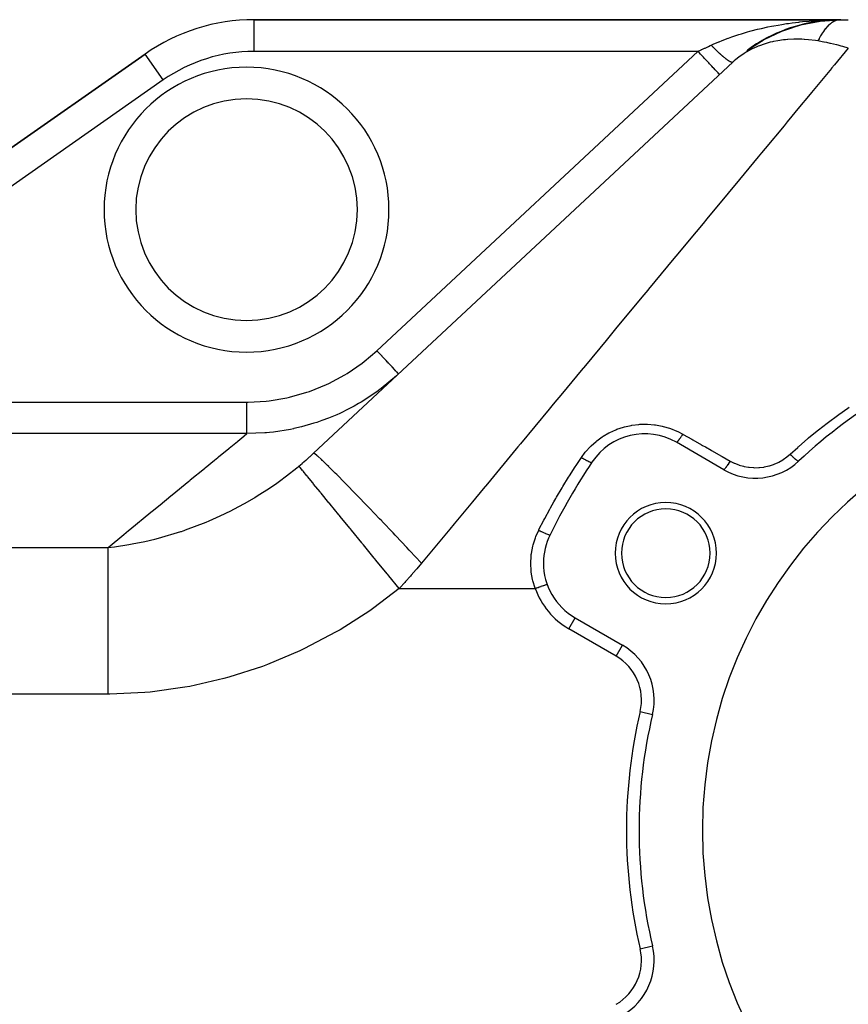
# Model space of a CAD drawing. Extents: x 24 to 1888, y -952 to 406.
# Drawn here: x 183 to 314, y -267 to -111 of the extents above; entities that cross this region are included whole.
import ezdxf

# ---------------------------------------------------------------- set-up
doc = ezdxf.new("R2010")
doc.units = 0
doc.linetypes.add('DASHED', pattern=[11.05, 8.7, -2.35])
doc.layers.get('0').update_dxf_attribs({"linetype": 'CONTINUOUS'})
doc.layers.add('NEVIDI', color=4, linetype='DASHED')

msp = doc.modelspace()

# ---------------------------------------------------------------- linework, layer by layer
at = {"color": 2}
for p, q in [((312.847762, -111.489413), (220.182867, -111.489413)), ((220.182867, -111.489413), (312.847762, -111.489413)), ((306.509877, -112.312131), (309.603475, -111.709764)), ((308.409408, -111.889792), (308.674406, -111.8401)), ((308.559509, -111.895677), (309.599173, -111.710323)), ((308.67318, -111.840308), (308.688423, -111.837843)), ((308.67318, -111.840308), (308.680097, -111.839334)), ((309.506294, -111.691787), (310.074426, -111.643997)), ((309.603475, -111.709764), (312.610778, -111.502732)), ((309.603475, -111.709764), (309.824361, -111.672905)), ((310.055347, -111.645796), (310.099917, -111.642046)), ((310.516083, -111.607035), (311.448548, -111.528588)), ((311.787433, -111.498785), (312.548477, -111.492058)), ((312.001571, -111.532754), (312.629012, -111.500761)), ((312.553514, -111.492013), (312.847762, -111.489413)), ((312.629012, -111.500761), (312.610756, -111.502734)), ((312.847768, -111.489413), (312.610778, -111.502732)), ((312.847762, -111.489413), (312.629012, -111.500761)), ((312.847762, -111.489413), (314.049967, -111.489413)), ((300.73628, -114.620756), (303.536973, -113.2915)), ((302.468567, -113.782478), (303.483529, -113.315792)), ((303.536973, -113.2915), (306.509877, -112.312131)), ((303.536973, -113.2915), (303.681515, -113.230438)), ((303.740873, -113.207132), (303.88041, -113.15528)), ((304.275232, -113.013453), (305.279255, -112.698211)), ((305.474913, -112.636778), (306.434724, -112.335417)), ((306.509877, -112.312131), (306.698584, -112.257458)), ((307.199625, -112.13812), (307.900667, -112.013137)), ((298.105439, -116.300922), (300.625671, -114.688763)), ((298.226439, -116.21735), (300.622689, -114.690426)), ((299.654077, -115.292933), (300.601995, -114.703981)), ((300.571352, -114.710109), (300.601682, -114.694149)), ((300.625671, -114.688763), (300.73628, -114.620756)), ((300.73628, -114.620756), (300.832045, -114.566307)), ((301.090652, -114.42654), (301.171246, -114.385361)), ((301.243396, -114.34582), (301.295753, -114.321746)), ((301.438779, -114.255981), (302.343562, -113.839956)), ((298.000917, -116.385071), (298.052815, -116.342503)), ((298.027275, -116.354303), (298.053122, -116.337027)), ((298.052815, -116.342503), (298.105439, -116.300922)), ((298.105439, -116.300922), (298.158788, -116.260329)), ((298.158788, -116.260329), (299.967625, -115.109707)), ((298.158788, -116.260329), (298.204721, -116.226605)), ((298.790519, -115.829471), (299.595852, -115.329109)), ((299.285698, -115.486359), (299.3145, -115.469165)), ((202.975574, -116.914851), (164.203481, -144.063362)), ((164.203481, -144.063362), (202.975574, -116.914851)), ((296.797433, -117.319935), (296.817939, -117.30492)), ((229.589919, -179.945421), (295.797803, -118.20557)), ((294.380968, -182.551688), (286.89184, -178.227838)), ((270.89184, -205.94065), (278.380968, -210.264501)), ((283.114265, -221.209212), (283.116416, -221.209717)), ((283.114265, -257.769613), (283.116416, -257.769108))]:
    msp.add_line(p, q, dxfattribs=at)
for centre, radius, start, end in [((220.182867, -141.489413), 30, 90, 125), ((312.847762, -136.489413), 25, 90.642419, 119.333334), ((312.847762, -136.489413), 25, 119.802664, 125.853985), ((219, -141.489413), 17.5, 0, 180), ((219, -141.489413), 17.5, 180, 360), ((361, -239.489413), 80, 106.791447, 133.208553), ((361, -239.489413), 70, 0, 180), ((281.89184, -186.888092), 10, 60, 146.378909), ((361, -239.489413), 105, 146.378909, 153.621091), ((299.380968, -173.891434), 10, 240, 313.208553), ((285.222777, -195.739413), 8, 0, 180), ((285.222777, -195.739413), 7, 0, 180), ((275.89184, -197.280396), 10, 153.621091, 180), ((285.222777, -195.739413), 8, 180, 360), ((285.222777, -195.739413), 7, 180, 360), ((275.89184, -197.280396), 10, 180, 240), ((273.380968, -218.924755), 10, 346.791447, 60), ((361, -239.489413), 80, 166.791447, 180), ((361, -239.489413), 80, 180, 193.208553), ((361, -239.489413), 70, 180, 360), ((273.380968, -260.05407), 10, 300, 13.208553)]:
    msp.add_arc(centre, radius, start, end, dxfattribs=at)
at = {"layer": 'NEVIDI', "color": 7, "linetype": 'CONTINUOUS'}
for p, q in [((220.182867, -116.489413), (220.182867, -111.489413)), ((305.179955, -111.987664), (306.21489, -111.860645)), ((306.21489, -111.860645), (306.367983, -111.843501)), ((306.367983, -111.843501), (306.815438, -111.795792)), ((306.815438, -111.795792), (307.856643, -111.698465)), ((307.856643, -111.698465), (308.460751, -111.650662)), ((308.460751, -111.650662), (308.499174, -111.647834)), ((308.499174, -111.647834), (309.509448, -111.582571)), ((309.509448, -111.582571), (310.117031, -111.551683)), ((310.117031, -111.551683), (310.664858, -111.529174)), ((310.664858, -111.529174), (311.174971, -111.512749)), ((311.486344, -111.933345), (311.381775, -112.005091)), ((311.504217, -111.921637), (311.486344, -111.933345)), ((311.760395, -111.771445), (311.504217, -111.921637)), ((311.778413, -111.76211), (311.760395, -111.771445)), ((312.036454, -111.645927), (311.778413, -111.76211)), ((312.054583, -111.638986), (312.036454, -111.645927)), ((312.109978, -111.618763), (312.054583, -111.638986)), ((312.151827, -111.604469), (312.109978, -111.618763)), ((312.314004, -111.557027), (312.151827, -111.604469)), ((312.332212, -111.552487), (312.314004, -111.557027)), ((312.592599, -111.504854), (312.332212, -111.552487)), ((297.168555, -113.701116), (298.152378, -113.41228)), ((298.152378, -113.41228), (298.4976, -113.316782)), ((298.4976, -113.316782), (298.725009, -113.255481)), ((298.725009, -113.255481), (299.729051, -112.999611)), ((299.729051, -112.999611), (300.314365, -112.861193)), ((300.314365, -112.861193), (300.338652, -112.855616)), ((300.338652, -112.855616), (301.336906, -112.637522)), ((301.336906, -112.637522), (301.929196, -112.518152)), ((301.929196, -112.518152), (302.27292, -112.452208)), ((302.27292, -112.452208), (302.957958, -112.32792)), ((302.957958, -112.32792), (303.5518, -112.227714)), ((303.5518, -112.227714), (304.287367, -112.11306)), ((304.287367, -112.11306), (304.582202, -112.069992)), ((304.582202, -112.069992), (305.179955, -111.987664)), ((310.16368, -113.275467), (309.928363, -113.62169)), ((310.180257, -113.25241), (310.16368, -113.275467)), ((310.420248, -112.937545), (310.180257, -113.25241)), ((310.437129, -112.916703), (310.420248, -112.937545)), ((310.5934, -112.731693), (310.437129, -112.916703)), ((310.632936, -112.687124), (310.5934, -112.731693)), ((310.681275, -112.633839), (310.632936, -112.687124)), ((310.698443, -112.615233), (310.681275, -112.633839)), ((310.946307, -112.364889), (310.698443, -112.615233)), ((310.963706, -112.348582), (310.946307, -112.364889)), ((311.214793, -112.131293), (310.963706, -112.348582)), ((311.232481, -112.11724), (311.214793, -112.131293)), ((311.340791, -112.034733), (311.232481, -112.11724)), ((311.381775, -112.005091), (311.340791, -112.034733)), ((292.702188, -115.374596), (293.612368, -114.978564)), ((293.612368, -114.978564), (293.633283, -114.969834)), ((293.633283, -114.969834), (294.149159, -114.759521)), ((294.149159, -114.759521), (295.093296, -114.398314)), ((295.093296, -114.398314), (295.136723, -114.382401)), ((295.136723, -114.382401), (295.644535, -114.200705)), ((295.644535, -114.200705), (296.60778, -113.877286)), ((296.60778, -113.877286), (296.760676, -113.828395)), ((296.760676, -113.828395), (297.168555, -113.701116)), ((301.715736, -115.063927), (301.416294, -115.142028)), ((302.069512, -114.979841), (301.715736, -115.063927)), ((302.252851, -114.939662), (302.069512, -114.979841)), ((302.909072, -114.814182), (302.252851, -114.939662)), ((303.827856, -114.684245), (302.909072, -114.814182)), ((304.130144, -114.652591), (303.827856, -114.684245)), ((304.467746, -114.623501), (304.130144, -114.652591)), ((304.507247, -114.620523), (304.467746, -114.623501)), ((305.465219, -114.574794), (304.507247, -114.620523)), ((306.081949, -114.571439), (305.465219, -114.574794)), ((306.698479, -114.587769), (306.081949, -114.571439)), ((307.098978, -114.608652), (306.698479, -114.587769)), ((307.151555, -114.611985), (307.098978, -114.608652)), ((307.741451, -114.658641), (307.151555, -114.611985)), ((308.87591, -114.795333), (307.741451, -114.658641)), ((309.24154, -114.852275), (308.87591, -114.795333)), ((309.42553, -114.488068), (309.241524, -114.852279)), ((309.435634, -114.884739), (309.241524, -114.852279)), ((309.441071, -114.458526), (309.42553, -114.488068)), ((310.195347, -115.022921), (309.435634, -114.884739)), ((309.665901, -114.051407), (309.441071, -114.458526)), ((309.681775, -114.024056), (309.665901, -114.051407)), ((309.878587, -113.69957), (309.681775, -114.024056)), ((309.912062, -113.647013), (309.878587, -113.69957)), ((309.916077, -113.64076), (309.912062, -113.647013)), ((309.928363, -113.62169), (309.916077, -113.64076)), ((310.249393, -115.033412), (310.195347, -115.022921)), ((310.637284, -115.111225), (310.249393, -115.033412)), ((290.306761, -116.489413), (220.182867, -116.489413)), ((239.602725, -163.77169), (290.306761, -116.489413)), ((290.306761, -116.489413), (290.346592, -116.470841)), ((290.498997, -116.695557), (290.306761, -116.489408)), ((290.346592, -116.470841), (290.818683, -116.250725)), ((290.818683, -116.250725), (290.881485, -116.221443)), ((290.881485, -116.221443), (290.911254, -116.207563)), ((290.911254, -116.207563), (291.352263, -116.001939)), ((291.352263, -116.001939), (291.414803, -115.972779)), ((291.414803, -115.972779), (291.883299, -115.75434)), ((291.883299, -115.75434), (291.94546, -115.725357)), ((291.94546, -115.725357), (292.254044, -115.581477)), ((292.254044, -115.581477), (292.387811, -115.519107)), ((292.387811, -115.519107), (292.702188, -115.374596)), ((292.481637, -115.615566), (292.387815, -115.519104)), ((292.502439, -115.636855), (292.481637, -115.615566)), ((292.629366, -115.765989), (292.502439, -115.636855)), ((292.650121, -115.78698), (292.629366, -115.765989)), ((292.738647, -115.876109), (292.650121, -115.78698)), ((292.756579, -115.894084), (292.738647, -115.876109)), ((292.776649, -115.914171), (292.756579, -115.894084)), ((292.797337, -115.934841), (292.776649, -115.914171)), ((292.923182, -116.059804), (292.797337, -115.934841)), ((292.943747, -116.080098), (292.923182, -116.059804)), ((293.068706, -116.20263), (292.943747, -116.080098)), ((293.089254, -116.22265), (293.068706, -116.20263)), ((293.151557, -116.283125), (293.089254, -116.22265)), ((293.169104, -116.300096), (293.151557, -116.283125)), ((293.212974, -116.342406), (293.169104, -116.300096)), ((293.233328, -116.361978), (293.212974, -116.342406)), ((293.355754, -116.478911), (293.233328, -116.361978)), ((293.375874, -116.497997), (293.355754, -116.478911)), ((293.496775, -116.611884), (293.375874, -116.497997)), ((293.516621, -116.630445), (293.496775, -116.611884)), ((297.998433, -116.566873), (297.811336, -116.679034)), ((298.664569, -116.200722), (297.998433, -116.566873)), ((299.326465, -115.883814), (298.664569, -116.200722)), ((299.50118, -115.807349), (299.326465, -115.883814)), ((299.818873, -115.675559), (299.50118, -115.807349)), ((299.998195, -115.605166), (299.818873, -115.675559)), ((300.747677, -115.340469), (299.998195, -115.605166)), ((301.416294, -115.142028), (300.747677, -115.340469)), ((311.165061, -115.224056), (310.637284, -115.111225)), ((311.191943, -115.230014), (311.165061, -115.224056)), ((311.24519, -115.241875), (311.191943, -115.230014)), ((312.174305, -115.461358), (311.24519, -115.241875)), ((314.049967, -115.973711), (311.867383, -118.607624)), ((312.226831, -115.474461), (312.174305, -115.461358)), ((312.445964, -115.529912), (312.226831, -115.474461)), ((312.922544, -115.654871), (312.445964, -115.529912)), ((313.143723, -115.714872), (312.922544, -115.654871)), ((313.195577, -115.729121), (313.143723, -115.714872)), ((314.04996, -115.973715), (313.195577, -115.729121)), ((205.843456, -121.010611), (202.975574, -116.914851)), ((290.708068, -116.91976), (290.498997, -116.695557)), ((290.727562, -116.940665), (290.708068, -116.91976)), ((290.925979, -117.153442), (290.727562, -116.940665)), ((291.155712, -117.3998), (290.925979, -117.153442)), ((291.174646, -117.420104), (291.155712, -117.3998)), ((291.343111, -117.60076), (291.174646, -117.420104)), ((291.588219, -117.863606), (291.343111, -117.60076)), ((291.606375, -117.883077), (291.588219, -117.863606)), ((291.743764, -118.030408), (291.606375, -117.883077)), ((291.997863, -118.302895), (291.743764, -118.030408)), ((293.553101, -116.664464), (293.516621, -116.630445)), ((293.569995, -116.680174), (293.553101, -116.664464)), ((293.635751, -116.741051), (293.569995, -116.680174)), ((293.655281, -116.759049), (293.635751, -116.741051)), ((293.772423, -116.866172), (293.655281, -116.759049)), ((293.79161, -116.883581), (293.772423, -116.866172)), ((293.906544, -116.987024), (293.79161, -116.883581)), ((293.92535, -117.00381), (293.906544, -116.987024)), ((293.93749, -117.014624), (293.92535, -117.00381)), ((293.953577, -117.028928), (293.93749, -117.014624)), ((294.037869, -117.103387), (293.953577, -117.028928)), ((294.056247, -117.119507), (294.037869, -117.103387)), ((294.166152, -117.215039), (294.056247, -117.119507)), ((294.18409, -117.230484), (294.166152, -117.215039)), ((294.291153, -117.32177), (294.18409, -117.230484)), ((294.299095, -117.328478), (294.291153, -117.32177)), ((294.308606, -117.336501), (294.299095, -117.328478)), ((294.31406, -117.341095), (294.308606, -117.336501)), ((294.412646, -117.423391), (294.31406, -117.341095)), ((294.429568, -117.437368), (294.412646, -117.423391)), ((294.530411, -117.519719), (294.429568, -117.437368)), ((294.546803, -117.532945), (294.530411, -117.519719)), ((294.632497, -117.601316), (294.546803, -117.532945)), ((294.644228, -117.610571), (294.632497, -117.601316)), ((294.64612, -117.612062), (294.644228, -117.610571)), ((294.660041, -117.623005), (294.64612, -117.612062)), ((294.753878, -117.695771), (294.660041, -117.623005)), ((294.769064, -117.707375), (294.753878, -117.695771)), ((294.859168, -117.77517), (294.769064, -117.707375)), ((294.873723, -117.785943), (294.859168, -117.77517)), ((294.93266, -117.829022), (294.873723, -117.785943)), ((294.944769, -117.83776), (294.93266, -117.829022)), ((294.959906, -117.848628), (294.944769, -117.83776)), ((294.973704, -117.858479), (294.959906, -117.848628)), ((295.055906, -117.916006), (294.973704, -117.858479)), ((295.069028, -117.924995), (295.055906, -117.916006)), ((295.146979, -117.977168), (295.069028, -117.924995)), ((295.159388, -117.985268), (295.146979, -117.977168)), ((295.195393, -118.008424), (295.159388, -117.985268)), ((295.205777, -118.015004), (295.195393, -118.008424)), ((295.232966, -118.032008), (295.205777, -118.015004)), ((295.244647, -118.039211), (295.232966, -118.032008)), ((295.313713, -118.080435), (295.244647, -118.039211)), ((295.324647, -118.086729), (295.313713, -118.080435)), ((295.38907, -118.122356), (295.324647, -118.086729)), ((295.399232, -118.127727), (295.38907, -118.122356)), ((295.416683, -118.136777), (295.399232, -118.127727)), ((295.425232, -118.141127), (295.416683, -118.136777)), ((295.458888, -118.157681), (295.425232, -118.141127)), ((295.468259, -118.162118), (295.458888, -118.157681)), ((295.523041, -118.18635), (295.468259, -118.162118)), ((296.04296, -117.983047), (295.797803, -118.20557)), ((296.284896, -117.774815), (296.04296, -117.983047)), ((296.773436, -117.385696), (296.284896, -117.774815)), ((297.424129, -116.925245), (296.773436, -117.385696)), ((297.529279, -116.856444), (297.424129, -116.925245)), ((297.811336, -116.679034), (297.529279, -116.856444)), ((292.014749, -118.321003), (291.997863, -118.302895)), ((292.121595, -118.43558), (292.014749, -118.321003)), ((292.377351, -118.709845), (292.121595, -118.43558)), ((292.392865, -118.726482), (292.377351, -118.709845)), ((292.47047, -118.809703), (292.392865, -118.726482)), ((292.719916, -119.077202), (292.47047, -118.809703)), ((292.733731, -119.092017), (292.719916, -119.077202)), ((292.785016, -119.147013), (292.733731, -119.092017)), ((293.019428, -119.398391), (292.785016, -119.147013)), ((293.031269, -119.411088), (293.019428, -119.398391)), ((293.060114, -119.442022), (293.031269, -119.411088)), ((293.270565, -119.667703), (293.060114, -119.442022)), ((293.280217, -119.678053), (293.270565, -119.667703)), ((293.291416, -119.690063), (293.280217, -119.678053)), ((293.468853, -119.880342), (293.291416, -119.690063)), ((295.531605, -118.189846), (295.523041, -118.18635)), ((295.581413, -118.208317), (295.531605, -118.189846)), ((295.589163, -118.21087), (295.581413, -118.208317)), ((295.593296, -118.212192), (295.589163, -118.21087)), ((295.599852, -118.214231), (295.593296, -118.212192)), ((295.633893, -118.223543), (295.599852, -118.214231)), ((295.640856, -118.225155), (295.633893, -118.223543)), ((295.680388, -118.231994), (295.640856, -118.225155)), ((295.686491, -118.232643), (295.680388, -118.231994)), ((295.720819, -118.233654), (295.686491, -118.232643)), ((295.722597, -118.233564), (295.720819, -118.233654)), ((295.72606, -118.23334), (295.722597, -118.233564)), ((295.727062, -118.233263), (295.72606, -118.23334)), ((295.755121, -118.228529), (295.727062, -118.233263)), ((295.759486, -118.227252), (295.755121, -118.228529)), ((295.783222, -118.216626), (295.759486, -118.227252)), ((295.7867, -118.214392), (295.783222, -118.216626)), ((311.396618, -119.175734), (308.247766, -122.975715)), ((311.412669, -119.156364), (311.396618, -119.175734)), ((311.867383, -118.607624), (311.412669, -119.156364)), ((205.843456, -121.010611), (167.071364, -148.159123)), ((293.47526, -119.887212), (293.468853, -119.880342)), ((293.476141, -119.888157), (293.47526, -119.887212)), ((293.608696, -120.030304), (293.476141, -119.888157)), ((293.610729, -120.032485), (293.608696, -120.030304)), ((293.615528, -120.037632), (293.610729, -120.032485)), ((293.689621, -120.117087), (293.615528, -120.037632)), ((293.693681, -120.12144), (293.689621, -120.117087)), ((293.695901, -120.12382), (293.693681, -120.12144)), ((293.716752, -120.146181), (293.695901, -120.12382)), ((307.763889, -123.559651), (306.345721, -125.271074)), ((308.247766, -122.975715), (307.763889, -123.559651)), ((306.345721, -125.271074), (304.407288, -127.610345)), ((303.895984, -128.227378), (300.893649, -131.850549)), ((304.407288, -127.610345), (303.895984, -128.227378)), ((300.893649, -131.850549), (300.359346, -132.495337)), ((299.822166, -133.143597), (296.117438, -137.614404)), ((300.359346, -132.495337), (299.822166, -133.143597)), ((295.556267, -138.291618), (295.075112, -138.872268)), ((296.117438, -137.614404), (295.556267, -138.291618)), ((295.075112, -138.872268), (291.696308, -142.949754)), ((291.696308, -142.949754), (291.112806, -143.653916)), ((291.112806, -143.653916), (288.927155, -146.291525)), ((288.927155, -146.291525), (287.110424, -148.483928)), ((286.506892, -149.21226), (282.488922, -154.061084)), ((287.110424, -148.483928), (286.506892, -149.21226)), ((281.754183, -154.947755), (277.508179, -160.071765)), ((282.375852, -154.197535), (281.754183, -154.947755)), ((282.488922, -154.061084), (282.375852, -154.197535)), ((277.508179, -160.071765), (276.870838, -160.840899)), ((276.870838, -160.840899), (275.801405, -162.131474)), ((275.801405, -162.131474), (272.524751, -166.085688)), ((237.60188, -165.48088), (239.602725, -163.77169)), ((239.794946, -163.977822), (239.602725, -163.77169)), ((239.964888, -164.160062), (239.794946, -163.977822)), ((239.99909, -164.19674), (239.964888, -164.160062)), ((240.221934, -164.43571), (239.99909, -164.19674)), ((240.413952, -164.641625), (240.221934, -164.43571)), ((240.44736, -164.67745), (240.413952, -164.641625)), ((240.639072, -164.883037), (240.44736, -164.67745)), ((234.906698, -167.359145), (237.264183, -165.740884)), ((237.264183, -165.740884), (237.60188, -165.48088)), ((240.848545, -165.107668), (240.639072, -164.883037)), ((240.880373, -165.1418), (240.848545, -165.107668)), ((241.039728, -165.312687), (240.880373, -165.1418)), ((241.260713, -165.549664), (241.039728, -165.312687)), ((241.290712, -165.581835), (241.260713, -165.549664)), ((241.417527, -165.717827), (241.290712, -165.581835)), ((241.643408, -165.960055), (241.417527, -165.717827)), ((241.670747, -165.989372), (241.643408, -165.960055)), ((241.766462, -166.092014), (241.670747, -165.989372)), ((241.989492, -166.331184), (241.766462, -166.092014)), ((242.013953, -166.357416), (241.989492, -166.331184)), ((242.080982, -166.429296), (242.013953, -166.357416)), ((272.524751, -166.085688), (271.873464, -166.871651)), ((232.014595, -168.937384), (234.544043, -167.580076)), ((234.544043, -167.580076), (234.906698, -167.359145)), ((242.702156, -167.714589), (240.286185, -169.723784)), ((242.293026, -166.656685), (242.080982, -166.429296)), ((242.314062, -166.679243), (242.293026, -166.656685)), ((242.356085, -166.724307), (242.314062, -166.679243)), ((242.548485, -166.930631), (242.356085, -166.724307)), ((242.56562, -166.949006), (242.548485, -166.930631)), ((242.587395, -166.972357), (242.56562, -166.949006)), ((242.751289, -167.148112), (242.587395, -166.972357)), ((242.859452, -167.57053), (242.702156, -167.714589)), ((242.764317, -167.162082), (242.751289, -167.148112)), ((242.771233, -167.169499), (242.764317, -167.162082)), ((242.897777, -167.3052), (242.771233, -167.169499)), ((243.012717, -167.428458), (242.859452, -167.57053)), ((242.904675, -167.312598), (242.897777, -167.3052)), ((242.906456, -167.314508), (242.904675, -167.312598)), ((242.985445, -167.399213), (242.906456, -167.314508)), ((242.985599, -167.399378), (242.985445, -167.399213)), ((242.989603, -167.403672), (242.985599, -167.399378)), ((243.012717, -167.428459), (242.989603, -167.403672)), ((271.873464, -166.871651), (268.907183, -170.451311)), ((228.951197, -170.196721), (231.626188, -169.119184)), ((231.626188, -169.119184), (232.014595, -168.937384)), ((225.79383, -171.106199), (228.547249, -170.334204)), ((228.547249, -170.334204), (228.951197, -170.196721)), ((239.094309, -170.589199), (237.11499, -171.867742)), ((239.78056, -170.100257), (239.094309, -170.589199)), ((239.889455, -170.020365), (239.78056, -170.100257)), ((240.286185, -169.723784), (239.889455, -170.020365)), ((268.907183, -170.451311), (267.441767, -172.219753)), ((133, -171.871019), (219.052175, -171.871019)), ((219.052173, -172.356533), (219.052171, -171.871019)), ((219.052173, -172.43212), (219.052173, -172.356533)), ((219.052174, -172.480486), (219.052173, -172.43212)), ((219.052175, -173.008269), (219.052174, -172.480486)), ((219.052175, -171.871019), (219.231358, -171.870478)), ((219.231358, -171.870478), (222.123264, -171.713829)), ((222.123264, -171.713829), (222.548526, -171.667142)), ((222.548526, -171.667142), (225.378854, -171.198445)), ((225.378854, -171.198445), (225.79383, -171.106199)), ((235.9991, -172.509115), (235.137823, -172.967904)), ((236.688446, -172.119339), (235.9991, -172.509115)), ((237.11499, -171.867742), (236.688446, -172.119339)), ((267.441767, -172.219753), (266.779053, -173.019506)), ((219.052175, -173.06737), (219.052175, -173.008269)), ((219.052175, -173.114528), (219.052175, -173.06737)), ((219.052176, -173.639997), (219.052175, -173.114528)), ((219.052176, -173.682484), (219.052176, -173.639997)), ((219.052176, -173.727686), (219.052176, -173.682484)), ((219.052176, -174.240808), (219.052176, -173.727686)), ((233.256556, -173.86709), (231.9412, -174.416853)), ((233.713296, -173.661304), (233.256556, -173.86709)), ((235.137823, -172.967904), (233.713296, -173.661304)), ((266.779053, -173.019506), (262.277082, -178.452413)), ((310.919414, -175.036779), (312.342072, -173.983099)), ((312.342072, -173.983099), (312.534821, -173.843966)), ((312.534821, -173.843966), (313.981362, -172.826486)), ((313.981362, -172.826486), (314.177142, -172.692322)), ((219.052175, -174.800511), (219.052176, -174.310129)), ((219.052175, -174.812658), (219.052175, -174.800511)), ((219.052175, -174.851948), (219.052175, -174.812658)), ((219.052175, -175.308906), (219.052175, -174.851948)), ((219.052175, -175.344112), (219.052175, -175.308906)), ((219.052175, -175.747868), (219.052175, -175.344112)), ((219.052176, -174.267618), (219.052176, -174.240808)), ((219.052176, -174.310129), (219.052176, -174.267618)), ((229.651813, -175.229243), (227.673321, -175.791942)), ((230.123143, -175.076467), (229.651813, -175.229243)), ((230.902604, -174.807526), (230.123143, -175.076467)), ((231.9412, -174.416853), (230.902604, -174.807526)), ((278.679373, -175.790109), (279.726793, -175.553239)), ((279.726793, -175.553239), (279.882559, -175.526211)), ((279.882559, -175.526211), (280.94693, -175.396434)), ((280.94693, -175.396434), (281.105118, -175.38521)), ((281.105118, -175.38521), (282.185628, -175.363467)), ((282.185628, -175.363467), (282.346958, -175.368411)), ((282.346958, -175.368411), (283.422985, -175.456243)), ((283.422985, -175.456243), (283.581021, -175.477259)), ((283.581021, -175.477259), (284.634367, -175.671726)), ((284.634367, -175.671726), (284.788144, -175.708231)), ((309.329734, -176.27203), (310.729879, -175.180788)), ((310.729879, -175.180788), (310.919414, -175.036779)), ((219.052175, -176.863595), (133, -176.863595)), ((217.631176, -178.027119), (218.573887, -177.255244)), ((218.573887, -177.255244), (218.606404, -177.228619)), ((218.606404, -177.228619), (218.621996, -177.215851)), ((218.621996, -177.215851), (219.052178, -176.863598)), ((219.052175, -175.75732), (219.052175, -175.747868)), ((219.052175, -175.778304), (219.052175, -175.75732)), ((219.052175, -176.122134), (219.052175, -175.778304)), ((219.052175, -176.138102), (219.052175, -176.122134)), ((219.052175, -176.14758), (219.052175, -176.138102)), ((219.052175, -176.42574), (219.052175, -176.14758)), ((219.052175, -176.44431), (219.052175, -176.42574)), ((219.052175, -176.445622), (219.052175, -176.44431)), ((219.052175, -176.653393), (219.052175, -176.445622)), ((219.052175, -176.667391), (219.052175, -176.653393)), ((219.052175, -176.670769), (219.052175, -176.667391)), ((219.052175, -176.801477), (219.052175, -176.670769)), ((219.052175, -176.809337), (219.052175, -176.801477)), ((219.052175, -176.813531), (219.052175, -176.809337)), ((219.052175, -176.863595), (219.052175, -176.813531)), ((221.905399, -176.748749), (219.052178, -176.863598)), ((222.135034, -176.729359), (221.905399, -176.748749)), ((222.633108, -176.682068), (222.135034, -176.729359)), ((223.264974, -176.611729), (222.633108, -176.682068)), ((225.944816, -176.183088), (223.264974, -176.611729)), ((226.428932, -176.082764), (225.944816, -176.183088)), ((226.4652, -176.074961), (226.428932, -176.082764)), ((227.673321, -175.791942), (226.4652, -176.074961)), ((275.327631, -177.279469), (276.245604, -176.745926)), ((276.245604, -176.745926), (276.384752, -176.674212)), ((276.384752, -176.674212), (277.355449, -176.234497)), ((277.355449, -176.234497), (277.503563, -176.176219)), ((277.503563, -176.176219), (278.524792, -175.833389)), ((278.524792, -175.833389), (278.679373, -175.790109)), ((284.788144, -175.708231), (285.82014, -176.009282)), ((285.82014, -176.009282), (285.971628, -176.061963)), ((285.971628, -176.061963), (286.970406, -176.467414)), ((286.970406, -176.467414), (287.115205, -176.535003)), ((287.115205, -176.535003), (287.89184, -176.938899)), ((287.770089, -177.136237), (287.688885, -177.264276)), ((287.777073, -177.12509), (287.770089, -177.136237)), ((287.787878, -177.107802), (287.777073, -177.12509)), ((287.807161, -177.076825), (287.787878, -177.107802)), ((287.89184, -176.938899), (287.807161, -177.076825)), ((287.89184, -176.938899), (287.990148, -176.994643)), ((287.990148, -176.994643), (289.333855, -177.75658)), ((307.769917, -177.546965), (309.144767, -176.419883)), ((309.144767, -176.419883), (309.329734, -176.27203)), ((216.274545, -179.13791), (216.765426, -178.735971)), ((216.765426, -178.735971), (217.56153, -178.084142)), ((217.56153, -178.084142), (217.631176, -178.027119)), ((262.277082, -178.452413), (261.850153, -178.967624)), ((273.310857, -178.906898), (273.421811, -178.796897)), ((273.421811, -178.796897), (274.20844, -178.092564)), ((274.20844, -178.092564), (274.331384, -177.993284)), ((274.331384, -177.993284), (275.195194, -177.365713)), ((275.195194, -177.365713), (275.327631, -177.279469)), ((286.917033, -178.23027), (286.892595, -178.228257)), ((286.918154, -178.230015), (286.917033, -178.23027)), ((286.920252, -178.22948), (286.918154, -178.230015)), ((286.922822, -178.228732), (286.920252, -178.22948)), ((286.958453, -178.21079), (286.922822, -178.228732)), ((286.964444, -178.206763), (286.958453, -178.21079)), ((286.966344, -178.20544), (286.964444, -178.206763)), ((286.967379, -178.20471), (286.966344, -178.20544)), ((287.012679, -178.167784), (286.967379, -178.20471)), ((287.022563, -178.158685), (287.012679, -178.167784)), ((287.025884, -178.15556), (287.022563, -178.158685)), ((287.029614, -178.152011), (287.025884, -178.15556)), ((287.079013, -178.101723), (287.029614, -178.152011)), ((287.090793, -178.088963), (287.079013, -178.101723)), ((287.101547, -178.077096), (287.090793, -178.088963)), ((287.106007, -178.072117), (287.101547, -178.077096)), ((287.156519, -178.013607), (287.106007, -178.072117)), ((287.170037, -177.997359), (287.156519, -178.013607)), ((287.19005, -177.972901), (287.170037, -177.997359)), ((287.195168, -177.966573), (287.19005, -177.972901)), ((287.244146, -177.904627), (287.195168, -177.966573)), ((287.259153, -177.885179), (287.244146, -177.904627)), ((287.290142, -177.844397), (287.259153, -177.885179)), ((287.29574, -177.836945), (287.290142, -177.844397)), ((287.340709, -177.776198), (287.29574, -177.836945)), ((287.357077, -177.753721), (287.340709, -177.776198)), ((287.399958, -177.693974), (287.357077, -177.753721)), ((287.406122, -177.685286), (287.399958, -177.693974)), ((287.444773, -177.630288), (287.406122, -177.685286)), ((287.462267, -177.605103), (287.444773, -177.630288)), ((287.517887, -177.523887), (287.462267, -177.605103)), ((287.524426, -177.514228), (287.517887, -177.523887)), ((287.555037, -177.468716), (287.524426, -177.514228)), ((287.573379, -177.441214), (287.555037, -177.468716)), ((287.641934, -177.336956), (287.573379, -177.441214)), ((287.648763, -177.326448), (287.641934, -177.336956)), ((287.669944, -177.293718), (287.648763, -177.326448)), ((287.688885, -177.264276), (287.669944, -177.293718)), ((289.333855, -177.75658), (289.514642, -177.859094)), ((289.514642, -177.859094), (290.860692, -178.622358)), ((290.860692, -178.622358), (291.041524, -178.724897)), ((291.041524, -178.724897), (291.469487, -178.96757)), ((306.235348, -178.865996), (307.58683, -177.700883)), ((307.58683, -177.700883), (307.769917, -177.546965)), ((214.553941, -180.546753), (216.183507, -179.212454)), ((216.183507, -179.212454), (216.274545, -179.13791)), ((229.035267, -180.45557), (229.540247, -179.991683)), ((229.540247, -179.991683), (229.589919, -179.945421)), ((229.706218, -179.985706), (229.589919, -179.945421)), ((229.753351, -180.017091), (229.706218, -179.985706)), ((229.767184, -180.026832), (229.753351, -180.017091)), ((230.119707, -180.311497), (229.767184, -180.026832)), ((230.213635, -180.393481), (230.119707, -180.311497)), ((261.604932, -179.263553), (257.047778, -184.763054)), ((261.850153, -178.967624), (261.604932, -179.263553)), ((271.89923, -180.619899), (272.504597, -179.803658)), ((272.504597, -179.803658), (272.60314, -179.683739)), ((272.60314, -179.683739), (273.250845, -178.967614)), ((273.250845, -178.967614), (273.310857, -178.906898)), ((291.469487, -178.96757), (292.390045, -179.489563)), ((292.390045, -179.489563), (292.571441, -179.592422)), ((292.571441, -179.592422), (293.921933, -180.358206)), ((293.921933, -180.358206), (294.103642, -180.461242)), ((304.409847, -180.491764), (304.858215, -180.10786)), ((304.858214, -180.107859), (304.874064, -180.12408)), ((304.858215, -180.10786), (306.056253, -179.024311)), ((304.874064, -180.12408), (304.994249, -180.245418)), ((304.994249, -180.245418), (305.019824, -180.270859)), ((305.019824, -180.270859), (305.057139, -180.307738)), ((305.057139, -180.307738), (305.175339, -180.422635)), ((306.056253, -179.024311), (306.120268, -178.967617)), ((306.120268, -178.967617), (306.235348, -178.865996)), ((212.471057, -182.252173), (213.933112, -181.055075)), ((213.933112, -181.055075), (214.441467, -180.638845)), ((214.441467, -180.638845), (214.553941, -180.546753)), ((227.277719, -181.982707), (227.77648, -181.562681)), ((227.77648, -181.562681), (227.853839, -181.496607)), ((227.853839, -181.496607), (228.371971, -181.04751)), ((228.371971, -181.04751), (228.448344, -180.980338)), ((228.448344, -180.980338), (228.959868, -180.52384)), ((228.959868, -180.52384), (229.035267, -180.45557)), ((230.239893, -180.416667), (230.213635, -180.393481)), ((230.81865, -180.946878), (230.239893, -180.416667)), ((230.957602, -181.077905), (230.81865, -180.946878)), ((230.995759, -181.114066), (230.957602, -181.077905)), ((231.790849, -181.880762), (230.995759, -181.114066)), ((231.972511, -182.05865), (231.790849, -181.880762)), ((270.904498, -182.116538), (271.042096, -181.906177)), ((271.042096, -181.906177), (271.89923, -180.619899)), ((271.899229, -180.619898), (271.906052, -180.624271)), ((271.906052, -180.624271), (272.065296, -180.724549)), ((272.065296, -180.724549), (272.08096, -180.734228)), ((272.08096, -180.734228), (272.114611, -180.754906)), ((272.114611, -180.754906), (272.271616, -180.849313)), ((272.271616, -180.849313), (272.286961, -180.858353)), ((272.286961, -180.858353), (272.319631, -180.877485)), ((272.319631, -180.877485), (272.472057, -180.964618)), ((272.472057, -180.964618), (272.486836, -180.972871)), ((272.486836, -180.972871), (272.518277, -180.990309)), ((272.518277, -180.990309), (272.663622, -181.06869)), ((272.663622, -181.06869), (272.677589, -181.076019)), ((272.677589, -181.076019), (272.707264, -181.091464)), ((272.707264, -181.091464), (272.843236, -181.159896)), ((272.843236, -181.159896), (272.856196, -181.166203)), ((272.856196, -181.166203), (272.883675, -181.179439)), ((272.883675, -181.179439), (273.008207, -181.236884)), ((273.008207, -181.236884), (273.019955, -181.242064)), ((273.019955, -181.242064), (273.044778, -181.252859)), ((273.044778, -181.252859), (273.15582, -181.298326)), ((273.15582, -181.298326), (273.16617, -181.302297)), ((273.16617, -181.302297), (273.187955, -181.310488)), ((273.187955, -181.310488), (273.283884, -181.343367)), ((273.283884, -181.343367), (273.292684, -181.346077)), ((273.292684, -181.346077), (273.311115, -181.351552)), ((273.311115, -181.351552), (273.390456, -181.371331)), ((273.390456, -181.371331), (273.397562, -181.372727)), ((273.397562, -181.372727), (273.412292, -181.37537)), ((273.412292, -181.37537), (273.473661, -181.381641)), ((273.473661, -181.381641), (273.478955, -181.3817)), ((273.478955, -181.3817), (273.489855, -181.381488)), ((273.489855, -181.381488), (273.532443, -181.374264)), ((273.532443, -181.374264), (273.535846, -181.372998)), ((273.535846, -181.372998), (273.542651, -181.36995)), ((273.542651, -181.36995), (273.564665, -181.351111)), ((294.103642, -180.461242), (295.380968, -181.185537)), ((294.989979, -181.811714), (294.893077, -181.957034)), ((295.007184, -181.785448), (294.989979, -181.811714)), ((295.013259, -181.776142), (295.007184, -181.785448)), ((295.115619, -181.616962), (295.013259, -181.776142)), ((295.133556, -181.588626), (295.115619, -181.616962)), ((295.139887, -181.578596), (295.133556, -181.588626)), ((295.245717, -181.408667), (295.139887, -181.578596)), ((295.264165, -181.37862), (295.245717, -181.408667)), ((295.270649, -181.368031), (295.264165, -181.37862)), ((295.378123, -181.190298), (295.270649, -181.368031)), ((295.380968, -181.185537), (295.378123, -181.190298)), ((295.380968, -181.185537), (295.994512, -181.499936)), ((295.994512, -181.499936), (296.081773, -181.53944)), ((296.081773, -181.53944), (296.734659, -181.796539)), ((296.734659, -181.796539), (296.825901, -181.827293)), ((296.825901, -181.827293), (297.506091, -182.019491)), ((301.580601, -181.935353), (302.249193, -181.715888)), ((302.249193, -181.715888), (302.337607, -181.681937)), ((302.337607, -181.681937), (302.98465, -181.395829)), ((302.98465, -181.395829), (303.069682, -181.353056)), ((303.069682, -181.353056), (303.683869, -181.004845)), ((303.683869, -181.004845), (303.763648, -180.954214)), ((303.763648, -180.954214), (304.335613, -180.549981)), ((304.335613, -180.549981), (304.409847, -180.491764)), ((305.175339, -180.422635), (305.20035, -180.446562)), ((305.20035, -180.446562), (305.236551, -180.48095)), ((305.236551, -180.48095), (305.350884, -180.587568)), ((305.350884, -180.587568), (305.374852, -180.609517)), ((305.374852, -180.609517), (305.409458, -180.640948)), ((305.409458, -180.640948), (305.517707, -180.737188)), ((305.517707, -180.737188), (305.540215, -180.756778)), ((305.540215, -180.756778), (305.572624, -180.784713)), ((305.572624, -180.784713), (305.672943, -180.868975)), ((305.672943, -180.868975), (305.693603, -180.885874)), ((305.693603, -180.885874), (305.723135, -180.909733)), ((305.723135, -180.909733), (305.813734, -180.980486)), ((305.813734, -180.980486), (305.83212, -180.99434)), ((305.83212, -180.99434), (305.858464, -181.013854)), ((305.858464, -181.013854), (305.937707, -181.069823)), ((305.937707, -181.069823), (305.953586, -181.080468)), ((305.953586, -181.080468), (305.97616, -181.095212)), ((305.97616, -181.095212), (306.04273, -181.135509)), ((306.04273, -181.135509), (306.055815, -181.142744)), ((306.055815, -181.142744), (306.074184, -181.152425)), ((306.074184, -181.152425), (306.126887, -181.17625)), ((306.126887, -181.17625), (306.136859, -181.179894)), ((306.136859, -181.179894), (306.150708, -181.184342)), ((306.150708, -181.184342), (306.188615, -181.191332)), ((306.188615, -181.191332), (306.195398, -181.191389)), ((306.195398, -181.191389), (306.204516, -181.190562)), ((306.204516, -181.190562), (306.226971, -181.180608)), ((210.118675, -184.178317), (212.337491, -182.361536)), ((212.337491, -182.361536), (212.471057, -182.252173)), ((225.326498, -183.53259), (226.946462, -182.256078)), ((226.946462, -182.256078), (227.137231, -182.099178)), ((227.137231, -182.099178), (227.277719, -181.982707)), ((227.422224, -182.159032), (227.277717, -181.982716)), ((227.434806, -182.174383), (227.422224, -182.159032)), ((227.46151, -182.206966), (227.434806, -182.174383)), ((227.843264, -182.672769), (227.46151, -182.206966)), ((227.867332, -182.702135), (227.843264, -182.672769)), ((227.916972, -182.762705), (227.867332, -182.702135)), ((228.527019, -183.507069), (227.916972, -182.762705)), ((232.022055, -182.107302), (231.972511, -182.05865)), ((233.019461, -183.096952), (232.022055, -182.107302)), ((233.240803, -183.318742), (233.019461, -183.096952)), ((233.300836, -183.37901), (233.240803, -183.318742)), ((234.483446, -184.574627), (233.300836, -183.37901)), ((269.990369, -183.542765), (270.904498, -182.116538)), ((294.40129, -182.552457), (294.380968, -182.551688)), ((294.406177, -182.550761), (294.40129, -182.552457)), ((294.407967, -182.550028), (294.406177, -182.550761)), ((294.443313, -182.527617), (294.407967, -182.550028)), ((294.450493, -182.521793), (294.443313, -182.527617)), ((294.453094, -182.519608), (294.450493, -182.521793)), ((294.501413, -182.473488), (294.453094, -182.519608)), ((294.510788, -182.4636), (294.501413, -182.473488)), ((294.514106, -182.460042), (294.510788, -182.4636)), ((294.574629, -182.390893), (294.514106, -182.460042)), ((294.58602, -182.377135), (294.574629, -182.390893)), ((294.590051, -182.372219), (294.58602, -182.377135)), ((294.661712, -182.281321), (294.590051, -182.372219)), ((294.67493, -182.263925), (294.661712, -182.281321)), ((294.679611, -182.257724), (294.67493, -182.263925)), ((294.761093, -182.146714), (294.679611, -182.257724)), ((294.775897, -182.12599), (294.761093, -182.146714)), ((294.781143, -182.118609), (294.775897, -182.12599)), ((294.871177, -181.989217), (294.781143, -182.118609)), ((294.887368, -181.965448), (294.871177, -181.989217)), ((294.893077, -181.957034), (294.887368, -181.965448)), ((297.506091, -182.019491), (297.599344, -182.040954)), ((297.599344, -182.040954), (298.299291, -182.16603)), ((298.299291, -182.16603), (298.394066, -182.178165)), ((298.394066, -182.178165), (299.099126, -182.23333)), ((299.099126, -182.23333), (299.194099, -182.236066)), ((299.194099, -182.236066), (299.900703, -182.221624)), ((299.900703, -182.221624), (299.996103, -182.214945)), ((299.996103, -182.214945), (300.703648, -182.130018)), ((300.703648, -182.130018), (300.797429, -182.114012)), ((300.797429, -182.114012), (301.489063, -181.960478)), ((301.489063, -181.960478), (301.580601, -181.935353)), ((207.229732, -186.543748), (209.87409, -184.378584)), ((209.87409, -184.378584), (210.028705, -184.251985)), ((210.028705, -184.251985), (210.118675, -184.178317)), ((222.61441, -185.465725), (223.777006, -184.666432)), ((223.777006, -184.666432), (224.221538, -184.349394)), ((224.221538, -184.349394), (225.326498, -183.53259)), ((228.562148, -183.549933), (228.527019, -183.507069)), ((228.63387, -183.637446), (228.562148, -183.549933)), ((229.461826, -184.647687), (228.63387, -183.637446)), ((229.507414, -184.703311), (229.461826, -184.647687)), ((229.599997, -184.816277), (229.507414, -184.703311)), ((230.631459, -186.074842), (229.599997, -184.816277)), ((234.740419, -184.836254), (234.483446, -184.574627)), ((234.809713, -184.9069), (234.740419, -184.836254)), ((236.157353, -186.28812), (234.809713, -184.9069)), ((257.047778, -184.763054), (256.368687, -185.582571)), ((268.969462, -185.198213), (269.857511, -183.754345)), ((269.857511, -183.754345), (269.990369, -183.542765)), ((207.054217, -186.687456), (207.229732, -186.543748)), ((220.701928, -186.691905), (222.61441, -185.465725)), ((230.686736, -186.142289), (230.631459, -186.074842)), ((230.79861, -186.278796), (230.686736, -186.142289)), ((232.01587, -187.764062), (230.79861, -186.278796)), ((236.445626, -186.585175), (236.157353, -186.28812)), ((236.523123, -186.66512), (236.445626, -186.585175)), ((256.368687, -185.582571), (254.675245, -187.62619)), ((267.978708, -186.873818), (268.840598, -185.412166)), ((268.840598, -185.412166), (268.969462, -185.198213)), ((204.077487, -189.124788), (205.334509, -188.095533)), ((205.334509, -188.095533), (207.054217, -186.687456)), ((217.000614, -188.78126), (218.661271, -187.887732)), ((218.661271, -187.887732), (220.23415, -186.975944)), ((220.23415, -186.975944), (220.294335, -186.939738)), ((220.294335, -186.939738), (220.701928, -186.691905)), ((232.079865, -187.842146), (232.01587, -187.764062)), ((232.209092, -187.999825), (232.079865, -187.842146)), ((233.59111, -189.686123), (232.209092, -187.999825)), ((238.012384, -188.207921), (236.523123, -186.66512)), ((254.675245, -187.62619), (251.772085, -191.129678)), ((267.018232, -188.569667), (267.547425, -187.626186)), ((267.547425, -187.626186), (267.853806, -187.090221)), ((267.853806, -187.090221), (267.978708, -186.873818)), ((200.575539, -191.992177), (203.881249, -189.28547)), ((203.881249, -189.28547), (204.077487, -189.124788)), ((214.81859, -189.853742), (216.50911, -189.032681)), ((216.50911, -189.032681), (217.000614, -188.78126)), ((233.662915, -189.773737), (233.59111, -189.686123)), ((238.327019, -188.535319), (238.012384, -188.207921)), ((238.411376, -188.623177), (238.327019, -188.535319)), ((240.016307, -190.300683), (238.411376, -188.623177)), ((266.088824, -190.284582), (266.897157, -188.788792)), ((266.897157, -188.788792), (267.018232, -188.569667)), ((209.34639, -192.075362), (212.604927, -190.830406)), ((212.604927, -190.830406), (213.11694, -190.614157)), ((213.11694, -190.614157), (214.81859, -189.853742)), ((233.807267, -189.949872), (233.662915, -189.773737)), ((235.330489, -191.808462), (233.807267, -189.949872)), ((240.351841, -190.652736), (240.016307, -190.300683)), ((240.44161, -190.747), (240.351841, -190.652736)), ((242.134838, -192.53061), (240.44161, -190.747)), ((251.772085, -191.129678), (251.088127, -191.955068)), ((265.189106, -192.021414), (265.970837, -190.507876)), ((265.970837, -190.507876), (266.088824, -190.284582)), ((197.118103, -194.823075), (199.596169, -192.794074)), ((199.596169, -192.794074), (200.358968, -192.169503)), ((200.358968, -192.169503), (200.575539, -191.992177)), ((205.066636, -193.378442), (208.605155, -192.327624)), ((208.605155, -192.327624), (208.716029, -192.290607)), ((208.716029, -192.290607), (208.988272, -192.198647)), ((208.988272, -192.198647), (209.126106, -192.151509)), ((209.126106, -192.151509), (209.34639, -192.075362)), ((235.40857, -191.903734), (235.330489, -191.808462)), ((235.565571, -192.095302), (235.40857, -191.903734)), ((237.203803, -194.094224), (235.565571, -192.095302)), ((242.485318, -192.901072), (242.134838, -192.53061)), ((251.088127, -191.955068), (247.428141, -196.37188)), ((264.689515, -193.127109), (265.141335, -192.115898)), ((265.141335, -192.115898), (265.189106, -192.021414)), ((265.141335, -192.115898), (265.327249, -192.206555)), ((265.327249, -192.206555), (265.344925, -192.21508)), ((265.344925, -192.21508), (265.362453, -192.223517)), ((265.362453, -192.223517), (265.557906, -192.316476)), ((265.557906, -192.316476), (265.57519, -192.324595)), ((265.57519, -192.324595), (265.592258, -192.332595)), ((265.592258, -192.332595), (265.781486, -192.420143)), ((265.781486, -192.420143), (265.798067, -192.427709)), ((265.798067, -192.427709), (265.814375, -192.435134)), ((265.814375, -192.435134), (265.994337, -192.515857)), ((265.994337, -192.515857), (266.009753, -192.522662)), ((266.009753, -192.522662), (266.025034, -192.52939)), ((266.025034, -192.52939), (266.192456, -192.601818)), ((266.192456, -192.601818), (266.206649, -192.60784)), ((266.206649, -192.60784), (266.22082, -192.613833)), ((266.22082, -192.613833), (266.372687, -192.67666)), ((266.372687, -192.67666), (266.385403, -192.681792)), ((266.385403, -192.681792), (266.398036, -192.686867)), ((266.398036, -192.686867), (266.531857, -192.73907)), ((266.531857, -192.73907), (266.54296, -192.743253)), ((266.54296, -192.743253), (266.553889, -192.747345)), ((266.553889, -192.747345), (266.667475, -192.788069)), ((266.667475, -192.788069), (266.676643, -192.791182)), ((266.676643, -192.791182), (266.685679, -192.79422)), ((266.685679, -192.79422), (266.777083, -192.822763)), ((200.404783, -194.380612), (200.942618, -194.28721)), ((200.942618, -194.28721), (202.918887, -193.894072)), ((202.918887, -193.894072), (204.537378, -193.514034)), ((204.537378, -193.514034), (205.066636, -193.378442)), ((237.286811, -194.195508), (237.203803, -194.094224)), ((237.453753, -194.399206), (237.286811, -194.195508)), ((242.578939, -193.000102), (242.485318, -192.901072)), ((244.330985, -194.858756), (242.578939, -193.000102)), ((264.262211, -194.446637), (264.62534, -193.295059)), ((264.62534, -193.295059), (264.689515, -193.127109)), ((266.777083, -192.822763), (266.78418, -192.824764)), ((266.78418, -192.824764), (266.791163, -192.826694)), ((266.791163, -192.826694), (266.858738, -192.842543)), ((266.858738, -192.842543), (266.863724, -192.84342)), ((266.863724, -192.84342), (266.868544, -192.844212)), ((266.868544, -192.844212), (266.911206, -192.847113)), ((266.911206, -192.847113), (266.913931, -192.846838)), ((266.913931, -192.846838), (266.916498, -192.846474)), ((266.916498, -192.846474), (266.933085, -192.837343)), ((131.680861, -194.823074), (197.118105, -194.823074)), ((197.118108, -195.637874), (197.1181, -194.823072)), ((197.118103, -194.823075), (198.123181, -194.711412)), ((197.118109, -195.735957), (197.118108, -195.637874)), ((197.118109, -195.767175), (197.118109, -195.735957)), ((197.118109, -196.879196), (197.118109, -195.767175)), ((198.123181, -194.711412), (200.404783, -194.380612)), ((239.178628, -196.503848), (237.453753, -194.399206)), ((244.690679, -195.241569), (244.330985, -194.858756)), ((244.786531, -195.343652), (244.690679, -195.241569)), ((246.567028, -197.245122), (244.786531, -195.343652)), ((263.974459, -195.970765), (263.99695, -195.794952)), ((263.99695, -195.794952), (264.218865, -194.619307)), ((264.218865, -194.619307), (264.262211, -194.446637)), ((197.118107, -198.336243), (197.118108, -197.37458)), ((197.118108, -197.37458), (197.118109, -196.9964)), ((197.118109, -196.9964), (197.118109, -196.879196)), ((239.265394, -196.609718), (239.178628, -196.503848)), ((239.4394, -196.822035), (239.265394, -196.609718)), ((241.221482, -198.996479), (239.4394, -196.822035)), ((246.639878, -197.323145), (245.911417, -198.190519)), ((246.639884, -197.323138), (246.567028, -197.245122)), ((247.428141, -196.37188), (246.639878, -197.323145)), ((263.891889, -197.349399), (263.893332, -197.169727)), ((263.95428, -198.553175), (263.891889, -197.349399)), ((263.893332, -197.169727), (263.933344, -196.371874)), ((263.933344, -196.371874), (263.974459, -195.970765)), ((197.118106, -198.471328), (197.118107, -198.336243)), ((197.118106, -199.30741), (197.118106, -198.471328)), ((241.310358, -199.104922), (241.221482, -198.996479)), ((245.796943, -198.324717), (245.01968, -199.22111)), ((245.911417, -198.190519), (245.796943, -198.324717)), ((263.974115, -198.730163), (263.95428, -198.553175)), ((264.177947, -199.911203), (263.974115, -198.730163)), ((197.118105, -201.535127), (197.118106, -200.145809)), ((197.118106, -199.994166), (197.118106, -199.30741)), ((197.118106, -200.145809), (197.118106, -199.994166)), ((241.488253, -199.321984), (241.310358, -199.104922)), ((243.117602, -201.310066), (241.488253, -199.321984)), ((243.997181, -200.362082), (243.197307, -201.225407)), ((244.115001, -200.232776), (243.997181, -200.362082)), ((244.903538, -199.352869), (244.115001, -200.232776)), ((245.01968, -199.22111), (244.903538, -199.352869)), ((264.218335, -200.083496), (264.177947, -199.911203)), ((264.563133, -201.239023), (264.218335, -200.083496)), ((197.118105, -201.83589), (197.118105, -201.535127)), ((197.118105, -202.00252), (197.118105, -201.83589)), ((197.118105, -203.842777), (197.118105, -202.00252)), ((243.117601, -201.310067), (239.122778, -204.3622)), ((243.197307, -201.225407), (243.117601, -201.310067)), ((243.117601, -201.310067), (264.588665, -201.310067)), ((264.588665, -201.310067), (264.563133, -201.239023)), ((264.588665, -201.310067), (264.750311, -201.25244)), ((264.750311, -201.25244), (264.807731, -201.231969)), ((264.807731, -201.231969), (264.826491, -201.225281)), ((264.826491, -201.225281), (265.000116, -201.163382)), ((265.000116, -201.163382), (265.055321, -201.143701)), ((265.055321, -201.143701), (265.073689, -201.137153)), ((265.073689, -201.137153), (265.242512, -201.076965)), ((265.242512, -201.076965), (265.294575, -201.058404)), ((265.294575, -201.058404), (265.31202, -201.052185)), ((265.31202, -201.052185), (265.473145, -200.994742)), ((265.473145, -200.994742), (265.521213, -200.977606)), ((265.521213, -200.977606), (265.53763, -200.971753)), ((265.53763, -200.971753), (265.687823, -200.918209)), ((265.687823, -200.918209), (265.73119, -200.902748)), ((265.73119, -200.902748), (265.74627, -200.897373)), ((265.74627, -200.897373), (265.882626, -200.848763)), ((265.882626, -200.848763), (265.920758, -200.835169)), ((265.920758, -200.835169), (265.934065, -200.830425)), ((265.934065, -200.830425), (266.054247, -200.787581)), ((266.054247, -200.787581), (266.086517, -200.776077)), ((266.086517, -200.776077), (266.097918, -200.772013)), ((266.097918, -200.772013), (266.199512, -200.735793)), ((266.199512, -200.735793), (266.225514, -200.726523)), ((266.225514, -200.726523), (266.234792, -200.723215)), ((266.234792, -200.723215), (266.315776, -200.694342)), ((266.315776, -200.694342), (266.335271, -200.687392)), ((266.335271, -200.687392), (266.342351, -200.684867)), ((266.342351, -200.684867), (266.40094, -200.663977)), ((266.40094, -200.663977), (266.41381, -200.659389)), ((266.41381, -200.659389), (266.418459, -200.657731)), ((266.418459, -200.657731), (266.453488, -200.645242)), ((266.453488, -200.645242), (266.45974, -200.643013)), ((266.45974, -200.643013), (266.461868, -200.642254)), ((266.461868, -200.642254), (266.472467, -200.638477)), ((197.118105, -204.022678), (197.118105, -203.842777)), ((197.118105, -205.994306), (197.118105, -204.022678)), ((238.449612, -204.835331), (233.785004, -207.822663)), ((239.122778, -204.3622), (238.449612, -204.835331)), ((197.118105, -206.185627), (197.118105, -205.994306)), ((197.118105, -206.730833), (197.118105, -206.185627)), ((197.118105, -208.268398), (197.118105, -206.730833)), ((269.89184, -207.672701), (270.891808, -205.940706)), ((197.118105, -208.469162), (197.118105, -208.268398)), ((233.075967, -208.235052), (228.174248, -210.813096)), ((233.785004, -207.822663), (233.075967, -208.235052)), ((277.380968, -211.996551), (269.89184, -207.672701)), ((197.118105, -209.616776), (197.118105, -208.469162)), ((197.118105, -210.641906), (197.118105, -209.616776)), ((197.118105, -210.85018), (197.118105, -210.641906)), ((197.118105, -212.635032), (197.118105, -210.85018)), ((227.429601, -211.165047), (222.288547, -213.32984)), ((228.174248, -210.813096), (227.429601, -211.165047)), ((277.380968, -211.996551), (278.379863, -210.266414)), ((197.118105, -213.09058), (197.118105, -212.635032)), ((197.118105, -213.304161), (197.118105, -213.09058)), ((197.118105, -215.589601), (197.118105, -213.304161)), ((221.510007, -213.618864), (216.220106, -215.326878)), ((222.288547, -213.32984), (221.510007, -213.618864)), ((197.118105, -215.737932), (197.118105, -215.589601)), ((197.118105, -215.806152), (197.118105, -215.737932)), ((197.118105, -218.004259), (197.118105, -215.806152)), ((215.430426, -215.544462), (210.051253, -216.776629)), ((216.220106, -215.326878), (215.430426, -215.544462)), ((203.775724, -217.678025), (202.959391, -217.753037)), ((209.246758, -216.924194), (203.775724, -217.678025)), ((210.051253, -216.776629), (209.246758, -216.924194)), ((197.118105, -218.004259), (130.869858, -218.004259)), ((197.395236, -218.003739), (197.118105, -218.004259)), ((202.959391, -217.753037), (197.395236, -218.003739)), ((281.169326, -220.752724), (283.114265, -221.209212)), ((281.169326, -258.226101), (283.114265, -257.769613))]:
    msp.add_line(p, q, dxfattribs=at)
for centre, radius, start, end in [((220.182867, -141.489413), 25, 90, 125), ((219, -141.489413), 22.5, 0, 180), ((219, -141.489413), 22.5, 180, 360), ((275.89184, -197.280396), 12, 199.621551, 240), ((273.380968, -218.924755), 8, 346.791447, 60), ((361, -239.489413), 82, 166.791447, 193.208553), ((273.380968, -260.05407), 8, 300, 13.208553)]:
    msp.add_arc(centre, radius, start, end, dxfattribs=at)

doc.saveas('drawing.dxf')
